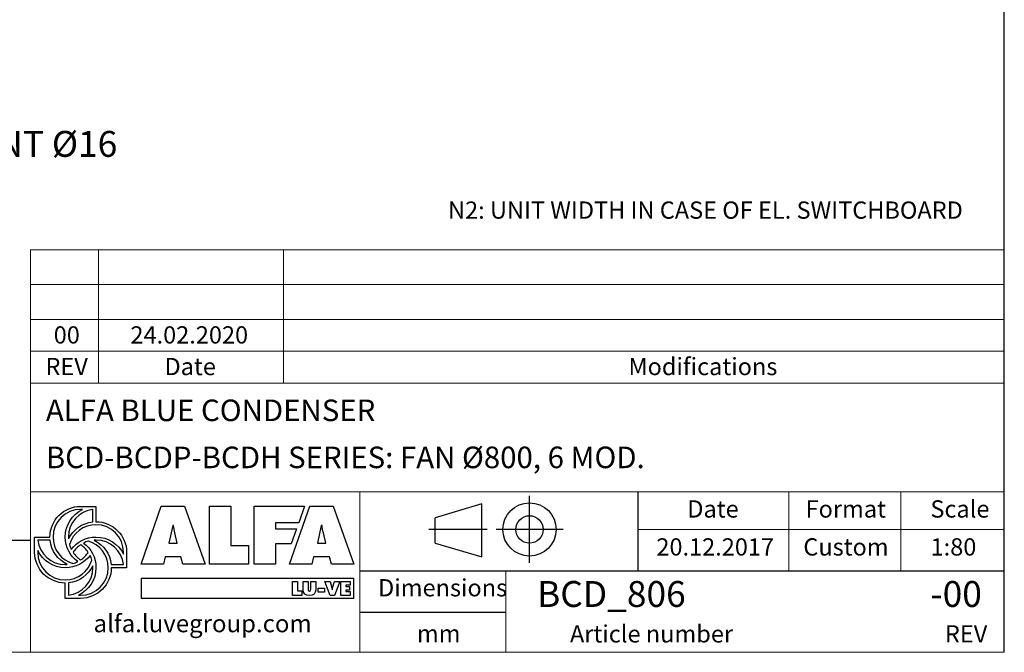
# Model space of a CAD drawing. Units: millimetres. Extents: x 234 to 16616, y 154 to 11627.
# Drawn here: x 11787 to 16616, y 154 to 3258 of the extents above; entities that cross this region are included whole.
import ezdxf

# ---------------------------------------------------------------- set-up
doc = ezdxf.new("R2010")
doc.units = ezdxf.units.MM
doc.header["$LTSCALE"] = 80
doc.linetypes.add('SLD-Solid', pattern=[0])
doc.layers.add('GEOMETRY', color=7, linetype='SLD-Solid')
doc.layers.add('TITLE', color=7, linetype='SLD-Solid')
doc.styles.add('SLDTEXTSTYLE0', font='TXT', dxfattribs={"width": 0.605})
doc.styles.add('SLDTEXTSTYLE1', font='TXT', dxfattribs={"width": 0.75})

# ---------------------------------------------------------------- blocks, each defined once
blk = doc.blocks.new('Block2')
at = {"layer": 'TITLE', "color": 7, "linetype": 'SLD-Solid'}
for p, q in [((986.7, 0), (986.7, 657.1)), ((520.1, 578.2), (63.5, 443.7)), ((520.1, 59.4), (520.1, 578.2)), ((63.5, 194), (63.5, 443.7)), ((572.3, 328.5), (0, 328.5)), ((1316.7, 328.5), (659.7, 328.5)), ((63.5, 194), (520.1, 59.4))]:
    blk.add_line(p, q, dxfattribs=at)
for radius in [261.2, 134.6]:
    blk.add_circle((988.2, 328.5), radius, dxfattribs=at)
blk = doc.blocks.new('SW_NOTE_9')
at = {"layer": 'GEOMETRY', "color": 0, "insert": (42.1, 17), "char_height": 127, "attachment_point": 1, "style": 'SLDTEXTSTYLE0'}
blk.add_mtext('FIXING POINT Ø16', dxfattribs=at)

msp = doc.modelspace()

# ---------------------------------------------------------------- linework, layer by layer
at = {"layer": 'GEOMETRY', "lineweight": 0}
for p, q in [((11839.9, 1786.9), (11839.9, 2128.1)), ((11839.9, 2128.1), (16615.7, 2128.1)), ((12173.4, 1473.9), (12173.4, 2128.1)), ((13080.8, 1473.9), (13080.8, 2128.1)), ((11839.9, 1957.5), (16615.7, 1957.5)), ((11839.9, 1473.9), (11839.9, 1786.9)), ((11839.9, 1786.9), (16615.7, 1786.9)), ((11839.9, 1630.4), (16615.7, 1630.4)), ((11839.9, 153.6), (11839.9, 1473.9)), ((11839.9, 1473.9), (16615.7, 1473.9)), ((14819.7, 941.7), (11839.9, 941.7)), ((13454.7, 553.9), (13454.7, 941.7)), ((14819.7, 941.7), (16615.7, 941.7)), ((15558.1, 553.9), (15558.1, 941.7)), ((16108.6, 553.9), (16108.6, 941.7)), ((14819.7, 756.5), (16615.7, 756.5)), ((13454.7, 553.9), (13454.7, 153.6)), ((14170.8, 553.9), (14170.8, 153.6)), ((234.3, 153.6), (16615.7, 153.6))]:
    msp.add_line(p, q, dxfattribs=at)
at = {"layer": 'GEOMETRY', "color": 162, "true_color": 0x0038e1}
for p, q in [((12085.5, 869.6), (12160.7, 869.6)), ((12095.1, 854.6), (12085.5, 854.6)), ((12145.6, 793.5), (12145.6, 854.6)), ((11859.9, 644), (11859.9, 719.2)), ((11859.9, 719.2), (11935.1, 719.2)), ((11936.1, 704.2), (11874.9, 704.2)), ((11874.9, 653.7), (11874.9, 644)), ((12311.1, 644), (12311.1, 568.8)), ((12235.2, 583.8), (12296, 583.9)), ((12311.1, 568.8), (12235.9, 568.7)), ((12010.3, 418.4), (12010.3, 493.6)), ((12025.4, 494.4), (12025.3, 433.5)), ((12085.5, 418.4), (12010.3, 418.4)), ((12075.2, 433.5), (12085.5, 433.5))]:
    msp.add_line(p, q, dxfattribs=at)
at = {"layer": 'GEOMETRY', "color": 152, "true_color": 0x005ab4}
for p, q in [((12381.6, 585.8), (12480.6, 870.7)), ((12480.6, 870.7), (12595, 870.7)), ((12595, 870.7), (12696.7, 585.8)), ((12718.2, 870.7), (12821.7, 870.7)), ((12718.2, 585.8), (12718.2, 870.7)), ((12821.7, 870.7), (12821.7, 677.3)), ((12936.9, 870.7), (13183.6, 870.7)), ((12936.9, 585.8), (12936.9, 870.7)), ((13110.3, 585.8), (13209.3, 870.7)), ((13183.6, 870.7), (13154.9, 789.1)), ((13209.3, 870.7), (13323.8, 870.7)), ((13323.8, 870.7), (13425.4, 585.8)), ((12536.9, 775.8), (12518, 689)), ((12540.6, 775.8), (12536.9, 775.8)), ((13154.9, 789.1), (13041.2, 789.1)), ((13041.2, 789.1), (13041.2, 759.6)), ((13265.6, 775.8), (13246.7, 689)), ((13269.4, 775.8), (13265.6, 775.8)), ((12559.5, 689), (12547.4, 739.2)), ((13041.2, 759.6), (13144.2, 759.6)), ((13144.2, 759.6), (13118.1, 685.4)), ((13288.2, 689), (13276.2, 739.2)), ((12518, 689), (12559.5, 689)), ((12821.7, 677.3), (12908.6, 677.3)), ((12908.6, 677.3), (12908.6, 585.8)), ((13118.1, 685.4), (13041.2, 685.6)), ((13041.2, 685.6), (13041.2, 585.8)), ((13246.7, 689), (13288.2, 689)), ((12491.2, 585.8), (12381.6, 585.8)), ((12499.5, 621.3), (12491.2, 585.8)), ((12577.7, 621.3), (12499.5, 621.3)), ((12587.1, 585.8), (12577.7, 621.3)), ((12696.7, 585.8), (12587.1, 585.8)), ((12908.6, 585.8), (12718.2, 585.8)), ((13041.2, 585.8), (12936.9, 585.8)), ((13219.9, 585.8), (13110.3, 585.8)), ((13228.2, 621.3), (13219.9, 585.8)), ((13306.4, 621.3), (13228.2, 621.3)), ((13315.8, 585.8), (13306.4, 621.3)), ((13425.4, 585.8), (13315.8, 585.8)), ((13425.9, 516.4), (12381.9, 516.4)), ((12381.9, 516.4), (12381.9, 418.9)), ((13425.9, 418.9), (13425.9, 516.4)), ((12381.9, 418.9), (13425.9, 418.9))]:
    msp.add_line(p, q, dxfattribs=at)
at = {"layer": 'GEOMETRY', "color": 7}
for p, q in [((234.3, 703), (11839.9, 703)), ((13124.6, 500.7), (13149.2, 500.7)), ((13124.6, 433.1), (13124.6, 500.7)), ((13149.2, 500.7), (13149.2, 454.8)), ((13176.1, 460.7), (13176.1, 500.7)), ((13176.1, 500.7), (13200.7, 500.7)), ((13200.7, 500.7), (13200.7, 463.1)), ((13214.1, 463.1), (13214.1, 500.7)), ((13214.1, 500.7), (13238.7, 500.7)), ((13238.7, 500.7), (13238.7, 460.7)), ((13309.1, 433.1), (13282.9, 500.7)), ((13282.9, 500.7), (13308.5, 500.7)), ((13308.5, 500.7), (13317.5, 470)), ((13321.4, 470), (13330.4, 500.7)), ((13356, 500.7), (13329.9, 433.1)), ((13330.4, 500.7), (13356, 500.7)), ((13361.2, 500.7), (13406.6, 500.7)), ((13361.2, 433.1), (13361.2, 500.7)), ((13406.6, 500.7), (13406.6, 482.3)), ((13149.2, 454.8), (13169.8, 454.8)), ((13169.8, 454.8), (13169.8, 433.1)), ((13249.7, 467.6), (13281.7, 467.6)), ((13249.7, 447.9), (13249.7, 467.6)), ((13281.7, 447.9), (13249.7, 447.9)), ((13281.7, 467.6), (13281.7, 447.9)), ((13319.2, 459.9), (13319.7, 459.9)), ((13406.6, 482.3), (13385.9, 482.3)), ((13385.9, 482.3), (13385.9, 475.8)), ((13385.9, 475.8), (13404.8, 475.8)), ((13404.8, 458.2), (13385.9, 458.2)), ((13385.9, 458.2), (13385.9, 451.6)), ((13385.9, 451.6), (13407.3, 451.6)), ((13404.8, 475.8), (13404.8, 458.2)), ((13407.3, 451.6), (13407.3, 433.1)), ((13169.8, 433.1), (13124.6, 433.1)), ((13329.9, 433.1), (13309.1, 433.1)), ((13407.3, 433.1), (13361.2, 433.1)), ((14170.8, 349.2), (13454.7, 349.2))]:
    msp.add_line(p, q, dxfattribs=at)
at = {"layer": 'GEOMETRY', "color": 162, "true_color": 0x0038e1}
for points, degree in [([(11935.1, 719.2), (11935.1, 802.3), (12002.4, 869.6), (12085.5, 869.6)], 3), ([(12160.7, 869.6), (12160.7, 840.3), (12160.7, 794.4)], 2), ([(12085.5, 854.6), (12010.7, 854.6), (11950.1, 794), (11950.1, 719.2)], 3), ([(12010.3, 719.2), (12010.3, 779.3), (12044.2, 830.5), (12095.1, 854.6)], 3), ([(12145.6, 854.6), (12078, 847.1), (12025.3, 788.9), (12025.3, 719.2)], 3), ([(12025.7, 710.1), (12048.1, 755.4), (12093, 788.2), (12145.6, 793.5)], 3), ([(12160.7, 779.4), (12099.3, 779.4), (12047.5, 738.5), (12030.9, 682.5)], 3), ([(12160.7, 794.4), (12243.8, 794.4), (12311.1, 727.1), (12311.1, 644)], 3), ([(12296, 644), (12296, 718.8), (12235.4, 779.4), (12160.7, 779.4)], 3), ([(11874.9, 704.2), (11882.6, 636.7), (11940.7, 583.9), (12010.3, 583.9)], 3), ([(12019.2, 584.2), (11973.6, 606.7), (11941.3, 651.3), (11936.1, 704.2)], 3), ([(11950.1, 719.2), (11950.1, 657.5), (11991.5, 605.4), (12048, 589.2)], 3), ([(12071.1, 598.5), (12034.2, 625.9), (12010.3, 669.8), (12010.3, 719.2)], 3), ([(12025.3, 719.2), (12025.3, 716.2), (12025.5, 713.1), (12025.7, 710.1)], 3), ([(12030.9, 682.5), (12033.2, 674.4), (12036, 666), (12039.8, 658.6)], 3), ([(12039.8, 658.6), (12067.1, 695.6), (12111.1, 719.2), (12160.7, 719.2)], 3), ([(12085.7, 681.4), (12071, 671.6), (12058.1, 658.9), (12048.3, 644.3)], 3), ([(12122.7, 643.7), (12112.9, 658.3), (12100.3, 671.6), (12085.7, 681.4)], 3), ([(12123.4, 698.8), (12115.1, 696.5), (12107.5, 693.6), (12100, 689.8)], 3), ([(12100, 689.8), (12136.9, 662.4), (12160.7, 618.3), (12160.7, 568.8)], 3), ([(12220.8, 568.8), (12220.8, 630.5), (12179.7, 682.5), (12123.4, 698.8)], 3), ([(12160.7, 704.2), (12157.9, 704.2), (12154.6, 704.4), (12151.9, 704.2)], 3), ([(12151.9, 704.2), (12197.5, 681.7), (12230.1, 636.8), (12235.2, 583.8)], 3), ([(12160.7, 719.2), (12220, 719.2), (12271.6, 684.4), (12296, 634.5)], 3), ([(12296, 583.9), (12288.3, 651.3), (12230.2, 704.2), (12160.7, 704.2)], 3), ([(12010.3, 493.6), (11927.2, 493.6), (11859.9, 561), (11859.9, 644)], 3), ([(12010.3, 568.8), (11950.7, 568.8), (11899.3, 603.5), (11874.9, 653.7)], 3), ([(11874.9, 644), (11874.9, 569.3), (11935.5, 508.7), (12010.3, 508.7)], 3), ([(12131.5, 629.1), (12104.1, 592.4), (12059.6, 568.8), (12010.3, 568.8)], 3), ([(12048.3, 644.3), (12058.2, 629.5), (12070.9, 616.6), (12085.6, 606.7)], 3), ([(12085.6, 606.7), (12100.3, 616.5), (12112.8, 629.1), (12122.7, 643.7)], 3), ([(12140.4, 606.3), (12138.1, 614.2), (12135.2, 621.9), (12131.5, 629.1)], 3), ([(12296, 634.5), (12296.2, 638.2), (12296, 644)], 2), ([(12010.3, 508.7), (12071.9, 508.7), (12124, 550), (12140.4, 606.3)], 3), ([(12010.3, 583.9), (12013.3, 583.9), (12016.2, 584), (12019.2, 584.2)], 3), ([(12048, 589.2), (12056.1, 591.5), (12063.7, 594.8), (12071.1, 598.5)], 3), ([(12025.3, 433.5), (12092.9, 441), (12145.6, 499.2), (12145.6, 568.8)], 3), ([(12145.6, 578.1), (12123.2, 532.4), (12078.3, 499.7), (12025.4, 494.4)], 3), ([(12160.7, 568.8), (12160.7, 509.7), (12124.8, 458), (12075.2, 433.5)], 3), ([(12085.5, 433.5), (12160.2, 433.5), (12220.8, 494.1), (12220.8, 568.8)], 3), ([(12235.9, 568.7), (12235.7, 485.9), (12168.4, 418.4), (12085.5, 418.4)], 3), ([(12145.6, 568.8), (12145.6, 571.8), (12145.8, 575.2), (12145.6, 578.1)], 3)]:
    msp.add_open_spline(points, degree=degree, dxfattribs=at)
at = {"layer": 'GEOMETRY', "color": 152, "true_color": 0x005ab4}
for points in [[(12547.4, 739.2), (12544.4, 751.3), (12542.5, 763.8), (12540.6, 775.8)], [(13276.2, 739.2), (13273.1, 751.3), (13271.2, 763.8), (13269.4, 775.8)]]:
    msp.add_open_spline(points, degree=3, dxfattribs=at)
at = {"layer": 'GEOMETRY', "color": 7}
for points in [[(13207.4, 432.1), (13188.5, 432.1), (13176.1, 441), (13176.1, 460.7)], [(13200.7, 463.1), (13200.7, 457.8), (13200.9, 453.1), (13207.4, 453.1)], [(13207.4, 453.1), (13214, 453.1), (13214.1, 457.8), (13214.1, 463.1)], [(13238.7, 460.7), (13238.7, 441), (13226.3, 432.1), (13207.4, 432.1)], [(13317.5, 470), (13318.5, 466.7), (13319.2, 463.3), (13319.2, 459.9)], [(13319.7, 459.9), (13319.7, 463.3), (13320.4, 466.7), (13321.4, 470)]]:
    msp.add_open_spline(points, degree=3, dxfattribs=at)
at = {"layer": 'TITLE', "color": 7, "linetype": 'SLD-Solid'}
msp.add_line((16615.7, 153.6), (16615.7, 11626.8), dxfattribs=at)
at = {"layer": 'TITLE', "color": 7}
for p, q in [((14819.7, 553.9), (14819.7, 941.7)), ((13454.7, 553.9), (16615.7, 553.9))]:
    msp.add_line(p, q, dxfattribs=at)

# ---------------------------------------------------------------- block references
at = {"color": 7, "linetype": 'Continuous', "xscale": 0.5, "yscale": 0.5, "zscale": 0.5}
msp.add_blockref('Block2', (13793, 592.3), dxfattribs=at)
at = {"layer": 'GEOMETRY'}
msp.add_blockref('SW_NOTE_9', (10765.4, 2694.6), dxfattribs=at)

# ---------------------------------------------------------------- texts
at = {"layer": 'GEOMETRY', "insert": (13887.5, 2365.6), "char_height": 84.667, "attachment_point": 1, "style": 'SLDTEXTSTYLE0'}
msp.add_mtext('N2: UNIT WIDTH IN CASE OF EL. SWITCHBOARD', dxfattribs=at)
at = {"layer": 'GEOMETRY', "color": 7, "style": 'SLDTEXTSTYLE1'}
for s, insert, char_height, attachment_point in [('00', (12017.5, 1753.2), 84.67, 2), ('24.02.2020', (12618.3, 1753.2), 84.67, 2), ('REV', (12016.9, 1598.1), 84.67, 2), ('Date', (12622.7, 1598.1), 84.67, 2), ('Modifications', (14772.4, 1598.1), 84.667, 1)]:
    msp.add_mtext(s, dxfattribs=dict(at, insert=insert, char_height=char_height, attachment_point=attachment_point))
at = {"layer": 'TITLE', "color": 7, "attachment_point": 1, "style": 'SLDTEXTSTYLE1'}
for s, insert, char_height in [('ALFA BLUE CONDENSER', (11915, 1393.7), 105.833), ('BCD-BCDP-BCDH SERIES: FAN Ø800, 6 MOD.', (11915, 1162.9), 105.833), ('Date', (15060.8, 899.3), 84.67), ('Format', (15641.1, 899.3), 84.67), ('Scale', (16253.2, 899.3), 84.67), ('20.12.2017', (14909.2, 713), 84.67), ('Custom', (15630, 713), 84.67), ('1:80', (16254.1, 713), 84.67), ('Dimensions', (13544.2, 512.7), 84.67), ('BCD_806', (14324.1, 503.2), 127), ('-00', (16253.2, 503.2), 127), ('Article number', (14485.5, 286.4), 84.667), ('mm', (13734.5, 287.9), 84.67), ('REV', (16324.4, 286.4), 84.67)]:
    msp.add_mtext(s, dxfattribs=dict(at, insert=insert, char_height=char_height))
at = {"layer": 'TITLE', "insert": (12148.9, 338.3), "char_height": 86.32, "attachment_point": 1, "style": 'SLDTEXTSTYLE0'}
msp.add_mtext('alfa.luvegroup.com', dxfattribs=at)

doc.saveas('drawing.dxf')
